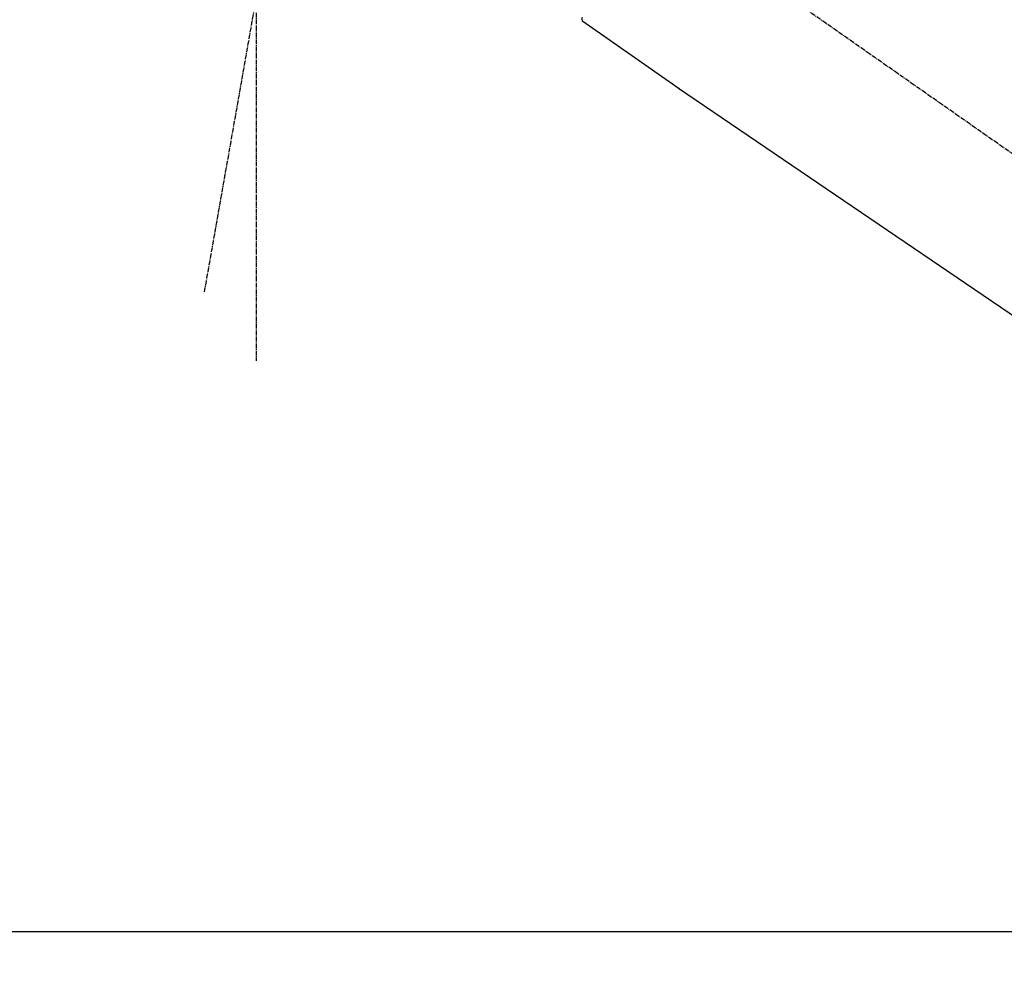
# Model space of a CAD drawing. Units: inches. Extents: x 0 to 26473, y -25 to 8845.
# Drawn here: x 7399 to 7562, y 2717 to 2877 of the extents above; entities that cross this region are included whole.
import ezdxf

# ---------------------------------------------------------------- set-up
doc = ezdxf.new("R2010")
doc.units = ezdxf.units.IN
doc.header["$MEASUREMENT"] = 0
doc.linetypes.add('CENTER2', pattern=[1.125, 0.75, -0.125, 0.125, -0.125])
doc.layers.get('DEFPOINTS').update_dxf_attribs({"color": 146})
for name, color, linetype in [('126-甲板', 2, 'Continuous'), ('150-機器', 8, 'Continuous'), ('166-寸法B', 11, 'Continuous')]:
    doc.layers.add(name, color=color, linetype=linetype)
doc.styles.add('KH001', font='txt')
doc.dimstyles.new('KH1xx030', dxfattribs={"dimscale": 30, "dimtxt": 2, "dimasz": 0.6, "dimexe": 0.3, "dimexo": 1.2, "dimgap": 0.5, "dimtad": 3, "dimdec": 1, "dimdsep": 46, "dimlunit": 6, "dimtxsty": 'KH001', "dimblk": 'DOT', "dimcen": 1, "dimdle": 1, "dimclrd": 256, "dimclre": 256, "dimclrt": 256, "dimadec": 0, "dimazin": 0, "dimtfac": 1, "dimtdec": 1, "dimtix": 1, "dimtmove": 2, "dimatfit": 3, "dimldrblk": 'CLOSEDBLANK', "dimfxl": 1, "dimtolj": 1, "dimtzin": 0, "dimlwd": -1, "dimlwe": -1, "dimarcsym": 0})

# ---------------------------------------------------------------- blocks, each defined once
blk = doc.blocks.new('KHB600HL-10_D')
at = {"layer": '150-機器', "linetype": 'Continuous'}
blk.add_line((-201.5, 0), (201.5, 0), dxfattribs=at)
blk = doc.blocks.new('F402_D')
at = {"layer": '150-機器', "color": 13, "linetype": 'CENTER2'}
for p, q in [((-263.42, 103.75), (-239.4, 239.98)), ((0.34, 36.17), (-286.53, 237.04)), ((-254.83, 152.47), (-254.83, 92.26))]:
    blk.add_line(p, q, dxfattribs=at)
at = {"layer": '150-機器', "color": 13, "linetype": 'Continuous'}
for p, q in [((-184.47, 137.57), (-200.48, 148.78)), ((-83.81, 69.09), (-184.55, 137.62))]:
    blk.add_line(p, q, dxfattribs=at)
blk.add_arc((-200.16, 149.16), 0.499, 145, 235.2489, dxfattribs=at)
blk = doc.blocks.new('_Dot')
at = {"color": 0, "linetype": 'ByBlock', "lineweight": -2}
blk.add_line((-0.5, 0), (-1, 0), dxfattribs=at)
at = {"color": 0, "linetype": 'ByBlock', "const_width": 0.5}
blk.add_lwpolyline([(-0.25, 0, 1), (0.25, 0, 1)], format="xyb", close=True, dxfattribs=at)
blk = doc.blocks.new('*D1003')
at = {"layer": '166-寸法B'}
for p, q in [((7112.72, 2761.11), (7112.72, 3143.31)), ((7762.72, 2761.11), (7762.72, 3143.31)), ((7130.72, 3134.31), (7744.72, 3134.31))]:
    blk.add_line(p, q, dxfattribs=at)
at = {"layer": 'DEFPOINTS', "color": 0}
for p in [(7762.72, 3134.31), (7112.72, 2725.11), (7762.72, 2725.11)]:
    blk.add_point(p, dxfattribs=at)
at = {"layer": '166-寸法B', "linetype": 'ByBlock', "xscale": 18, "yscale": 18, "zscale": 18, "rotation": 180}
blk.add_blockref('_Dot', (7112.72, 3134.31), dxfattribs=at)
at = {"layer": '166-寸法B', "linetype": 'ByBlock', "xscale": 18, "yscale": 18, "zscale": 18}
blk.add_blockref('_Dot', (7762.72, 3134.31), dxfattribs=at)
at = {"layer": '166-寸法B', "insert": (7437.72, 3179.31), "char_height": 60, "attachment_point": 5, "style": 'KH001'}
blk.add_mtext('\\A1;650', dxfattribs=at)
blk = doc.blocks.new('_ClosedBlank')
at = {"color": 0, "linetype": 'ByBlock', "lineweight": -2}
for p, q in [((-1, 0.1667), (0, 0)), ((-1, 0.1667), (-1, -0.1667)), ((0, 0), (-1, -0.1667))]:
    blk.add_line(p, q, dxfattribs=at)
blk = doc.blocks.new('*D1005')
at = {"layer": '166-寸法B'}
for p, q in [((7112.72, 2761.11), (7112.72, 3008.31)), ((7759.72, 2761.11), (7759.72, 3008.31)), ((7741.72, 2999.31), (7130.72, 2999.31))]:
    blk.add_line(p, q, dxfattribs=at)
at = {"layer": 'DEFPOINTS', "color": 0}
for p in [(7112.72, 2999.31), (7112.72, 2725.11), (7759.72, 2725.11)]:
    blk.add_point(p, dxfattribs=at)
at = {"layer": '166-寸法B', "linetype": 'ByBlock', "xscale": 18, "yscale": 18, "zscale": 18, "rotation": 180}
blk.add_blockref('_Dot', (7112.72, 2999.31), dxfattribs=at)
at = {"layer": '166-寸法B', "linetype": 'ByBlock', "xscale": 18, "yscale": 18, "zscale": 18}
blk.add_blockref('_Dot', (7759.72, 2999.31), dxfattribs=at)
at = {"layer": '166-寸法B', "insert": (7436.22, 3044.31), "char_height": 60, "attachment_point": 5, "style": 'KH001'}
blk.add_mtext('\\A1;647', dxfattribs=at)

msp = doc.modelspace()

# ---------------------------------------------------------------- linework, layer by layer
at = {"layer": '126-甲板'}
msp.add_lwpolyline([(7112.72, 2725.11), (7759.72, 2725.11), (7759.72, 2685.11), (7112.72, 2685.11)], close=True, dxfattribs=at)

# ---------------------------------------------------------------- block references
at = {"layer": '150-機器'}
for name, p in [('F402_D', (7692.72, 2727.81)), ('KHB600HL-10_D', (7402.72, 2725.11))]:
    msp.add_blockref(name, p, dxfattribs=at)

# ---------------------------------------------------------------- dimensions: what is measured, and where the dimension line sits
at = {"layer": '166-寸法B'}
for base, p1, p2, picture, middle in [((7762.72, 3134.31), (7112.72, 2725.11), (7762.72, 2725.11), '*D1003', (7437.72, 3179.31)), ((7112.72, 2999.31), (7759.72, 2725.11), (7112.72, 2725.11), '*D1005', (7436.22, 3044.31))]:
    dim = msp.add_linear_dim(base=base, p1=p1, p2=p2, dimstyle='KH1xx030', dxfattribs=at)
    dim.commit()
    dim.dimension.update_dxf_attribs({"geometry": picture, "text_midpoint": middle})

doc.saveas('drawing.dxf')
